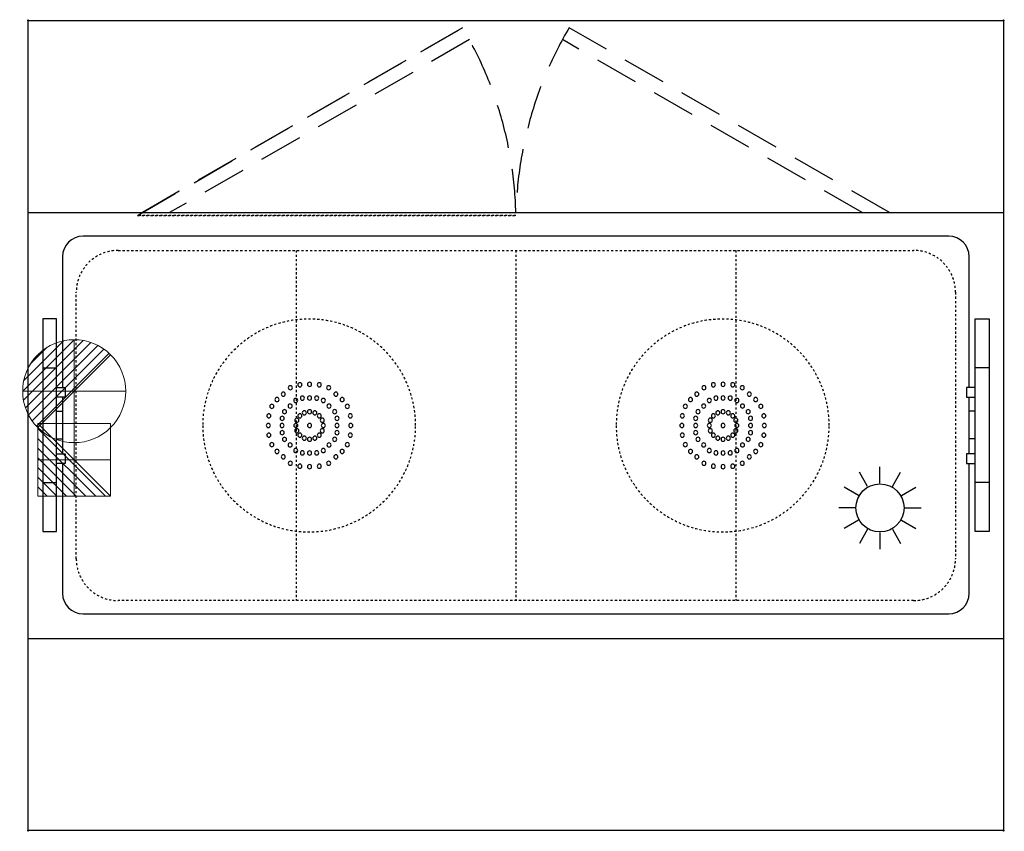
# Model space of a CAD drawing. Units: millimetres. Extents: x -12 to 1421, y -1181 to 1.
import ezdxf

# ---------------------------------------------------------------- set-up
doc = ezdxf.new("R2010")
doc.units = ezdxf.units.MM
doc.header["$PDMODE"] = 35
for name, pattern in [('Dash', [6.35, 3.175, -3.175]), ('NASCOSTA', [9.525, 6.35, -3.175]), ('Tratto', [6.35, 3.175, -3.175])]:
    doc.linetypes.add(name, pattern=pattern)
for name, color, linetype in [('IQ_200_2D', 1, 'Continuous'), ('IQ_204_2D', 7, 'Continuous'), ('IQ_INS_3D', 3, 'Continuous')]:
    doc.layers.add(name, color=color, linetype=linetype)
doc.layers.add('IQ_CON_DRAIN_INT', color=7, linetype='Continuous', lineweight=30)
doc.layers.add('IQ_CON_ELECTRICITY_INT', color=7, linetype='Continuous', lineweight=30)

# ---------------------------------------------------------------- blocks, each defined once
blk = doc.blocks.new('Sun - Sun-26346-Livello rif_')
at = {"layer": 'IQ_204_2D'}
for p, q in [((0, 36), (0, 60)), ((-18, 31.2), (-30, 52)), ((18, 31.2), (30, 52)), ((-31.2, 18), (-52, 30)), ((31.2, 18), (52, 30)), ((-36, 0), (-60, 0)), ((36, 0), (60, 0)), ((-31.2, -18), (-52, -30)), ((31.2, -18), (52, -30)), ((-18, -31.2), (-30, -52)), ((0, -36), (0, -60)), ((18, -31.2), (30, -52))]:
    blk.add_line(p, q, dxfattribs=at)
blk.add_circle((0, 0), 35, dxfattribs=at)
blk = doc.blocks.new('DRAIN INT - DRAIN INT-6758-_3D_')
at = {"layer": 'IQ_CON_DRAIN_INT', "lineweight": 9}
for p, q in [((-75, -0.1), (0.1, 75)), ((-73.8, -13.1), (13.1, 73.8)), ((-73.3, 15.7), (-15.7, 73.3)), ((0, 75, -0.1), (0, -0.1, 75)), ((0, 73.8, -13.1), (0, -13.1, 73.8)), ((0, 73.3, 15.7), (0, 15.7, 73.3)), ((-70.9, -24.3), (24.3, 70.9)), ((-66.7, -34.3), (34.3, 66.7)), ((-63.9, 39.2), (-39.2, 63.9)), ((-61.4, -43.1), (43.1, 61.4)), ((0, 70.9, -24.3), (0, -24.3, 70.9)), ((0, 66.7, -34.3), (0, -34.3, 66.7)), ((0, 63.9, 39.2), (0, 39.2, 63.9)), ((0, 61.4, -43.1), (0, -43.1, 61.4)), ((-55.1, -50.9), (50.9, 55.1)), ((-53, -53), (53, 53)), ((0, 55.1, -50.9), (0, -50.9, 55.1)), ((0, 53, -53), (0, -53, 53)), ((-75, 0, -0.1), (0.1, 0, 75)), ((-73.8, 0, -13.1), (13.1, 0, 73.8)), ((-73.3, 0, 15.7), (-15.7, 0, 73.3)), ((-70.9, 0, -24.3), (24.3, 0, 70.9)), ((-66.7, 0, -34.3), (34.3, 0, 66.7)), ((-63.9, 0, 39.2), (-39.2, 0, 63.9)), ((-61.4, 0, -43.1), (43.1, 0, 61.4)), ((-55.1, 0, -50.9), (50.9, 0, 55.1)), ((-53, 0, -53), (53, 0, 53))]:
    blk.add_line(p, q, dxfattribs=at)
for start, end in [(45, 225), (225, 45)]:
    blk.add_arc((0, 0), 75, start, end, dxfattribs=at)
at = {"layer": 'IQ_CON_DRAIN_INT', "lineweight": 9, "extrusion": (-1, 0, 0)}
for start, end in [(45, 225), (225, 45)]:
    blk.add_arc((0, 0), 75, start, end, dxfattribs=at)
at = {"layer": 'IQ_CON_DRAIN_INT', "lineweight": 9, "extrusion": (0, -1, 0)}
for start, end in [(45, 225), (225, 45)]:
    blk.add_arc((0, 0), 75, start, end, dxfattribs=at)
blk = doc.blocks.new('ELECT INT - ELECT INT-5686-_3D_')
at = {"layer": 'IQ_CON_ELECTRICITY_INT', "lineweight": 9}
for p, q in [((-53, 39.4), (-39.4, 53)), ((-53, 25.3), (-25.3, 53)), ((-53, 11.2), (-11.2, 53)), ((-53, -3), (3, 53)), ((-53, -17.1), (17.1, 53)), ((-53, -31.3), (31.3, 53)), ((-53, -45.4), (45.4, 53)), ((-53, -53), (53, 53)), ((-53, -53), (-53, 53)), ((-53, 53), (53, 53)), ((0, 53, 39.4), (0, 39.4, 53)), ((0, 53, 25.3), (0, 25.3, 53)), ((0, 53, 11.2), (0, 11.2, 53)), ((0, 53, -3), (0, -3, 53)), ((0, 53, -17.1), (0, -17.1, 53)), ((0, 53, -31.3), (0, -31.3, 53)), ((0, 53, -45.4), (0, -45.4, 53)), ((0, 53, -53), (0, -53, 53)), ((0, -53, -53), (0, 53, -53)), ((0, 53, -53), (0, 53, 53)), ((0, 53, 53), (0, -53, 53)), ((53, 53), (53, -53)), ((-53, 0, 39.4), (-39.4, 0, 53)), ((-53, 0, 25.3), (-25.3, 0, 53)), ((-53, 0, 11.2), (-11.2, 0, 53)), ((-53, 0, -3), (3, 0, 53)), ((-53, 0, -17.1), (17.1, 0, 53)), ((-53, 0, -31.3), (31.3, 0, 53)), ((-53, 0, -53), (53, 0, 53)), ((-53, 0, -45.4), (45.4, 0, 53)), ((53, 0, -53), (-53, 0, -53)), ((-53, 0, -53), (-53, 0, 53)), ((-53, 0, 53), (53, 0, 53)), ((53, 0, 53), (53, 0, -53)), ((53, -53), (-53, -53)), ((0, -53, 53), (0, -53, -53))]:
    blk.add_line(p, q, dxfattribs=at)

msp = doc.modelspace()

# ---------------------------------------------------------------- linework, layer by layer
at = {"layer": 'IQ_200_2D'}
for p, q in [((0, 0), (1420, 0)), ((0, -280), (0, 0)), ((1420, 0), (1420, -280)), ((0, -280), (1420, -280)), ((0, -900), (0, -280)), ((1420, -280), (1420, -900)), ((21.2, -434.5), (21.2, -744.2)), ((41.2, -434.5), (21.2, -434.5)), ((41.2, -744.2), (41.2, -434.5)), ((1378.8, -434.5), (1398.8, -434.5)), ((1378.8, -744.2), (1378.8, -434.5)), ((1398.8, -434.5), (1398.8, -744.2)), ((21.2, -505.8), (41.2, -505.8)), ((1398.8, -505.8), (1378.8, -505.8)), ((41.2, -534.5), (53.8, -534.5)), ((53.8, -534.5), (53.8, -548.5)), ((1378.8, -534.5), (1366.2, -534.5)), ((1366.2, -534.5), (1366.2, -548.5)), ((53.8, -548.5), (41.2, -548.5)), ((50, -548.5), (50, -631.5)), ((1366.2, -548.5), (1378.8, -548.5)), ((1370, -631.5), (1370, -548.5)), ((41.2, -569.3), (50, -569.3)), ((1378.8, -569.3), (1370, -569.3)), ((41.2, -609.3), (50, -609.3)), ((1378.8, -609.3), (1370, -609.3)), ((41.2, -631.5), (53.8, -631.5)), ((53.8, -631.5), (53.8, -645.5)), ((1378.8, -631.5), (1366.2, -631.5)), ((1366.2, -631.5), (1366.2, -645.5)), ((53.8, -645.5), (41.2, -645.5)), ((1366.2, -645.5), (1378.8, -645.5)), ((21.2, -672.9), (41.2, -672.9)), ((1398.8, -672.9), (1378.8, -672.9)), ((21.2, -744.2), (41.2, -744.2)), ((1398.8, -744.2), (1378.8, -744.2)), ((0, -1180), (0, -900)), ((0, -900), (1420, -900)), ((1420, -900), (1420, -1180)), ((1420, -1180), (0, -1180))]:
    msp.add_line(p, q, dxfattribs=at)
at = {"layer": 'IQ_200_2D', "linetype": 'Dash'}
for p, q in [((159, -284), (710, -284)), ((710, -284), (159, -284))]:
    msp.add_line(p, q, dxfattribs=at)
at = {"layer": 'IQ_204_2D', "linetype": 'NASCOSTA', "ltscale": 10}
for p, q in [((632.4, -10.7), (159, -284)), ((159, -284), (632.4, -10.7)), ((632.4, -10.7), (165.9, -280)), ((1254.1, -280), (787.6, -10.7)), ((642.3, -28.1), (205.9, -280)), ((1214.1, -280), (777.7, -28.1))]:
    msp.add_line(p, q, dxfattribs=at)
at = {"layer": 'IQ_204_2D'}
for p, q in [((1340, -314.3), (80, -314.3)), ((50, -344.3), (50, -534.5)), ((1370, -534.5), (1370, -344.3)), ((50, -645.5), (50, -834.3)), ((1370, -834.3), (1370, -645.5)), ((80, -864.3), (1340, -864.3))]:
    msp.add_line(p, q, dxfattribs=at)
at = {"layer": 'IQ_204_2D', "linetype": 'Tratto'}
for p, q in [((131, -335), (1289, -335)), ((390, -335), (390, -845)), ((710, -335), (710, -845)), ((1030, -335), (1030, -845)), ((70, -784), (70, -396)), ((1350, -396), (1350, -784)), ((1289, -845), (131, -845))]:
    msp.add_line(p, q, dxfattribs=at)
at = {"layer": 'IQ_204_2D', "linetype": 'NASCOSTA', "ltscale": 10}
for centre, start, end in [((153.8, -294.2), 1.4665, 30.647), ((1266.2, -294.2), 149.353, 178.5335)]:
    msp.add_arc(centre, 556.3, start, end, dxfattribs=at)
at = {"layer": 'IQ_204_2D'}
for centre, radius, start, end in [((80, -344.3), 30, 90, 180), ((1340, -344.3), 30, 0, 90), ((395.5, -530.7), 3, 0, 180), ((409.6, -530), 3, 0, 180), ((409.6, -530), 3, 180, 0), ((423.7, -530.7), 3, 0, 180), ((997.5, -530.7), 3, 0, 180), ((1011.6, -530), 3, 0, 180), ((1011.6, -530), 3, 180, 0), ((1025.7, -530.7), 3, 0, 180), ((371.3, -544.4), 3, 0, 180), ((371.3, -544.4), 3, 180, 0), ((381.7, -535), 3, 0, 180), ((381.7, -535), 3, 180, 0), ((395.5, -530.7), 3, 180, 0), ((423.7, -530.7), 3, 180, 0), ((437.5, -535), 3, 0, 180), ((437.5, -535), 3, 180, 0), ((447.9, -544.4), 3, 0, 180), ((447.9, -544.4), 3, 180, 0), ((973.3, -544.4), 3, 0, 180), ((973.3, -544.4), 3, 180, 0), ((983.7, -535), 3, 0, 180), ((983.7, -535), 3, 180, 0), ((997.5, -530.7), 3, 180, 0), ((1025.7, -530.7), 3, 180, 0), ((1039.5, -535), 3, 0, 180), ((1039.5, -535), 3, 180, 0), ((1049.9, -544.4), 3, 0, 180), ((1049.9, -544.4), 3, 180, 0), ((362.2, -552.2), 3, 0, 180), ((362.2, -552.2), 3, 180, 0), ((381.3, -561.7), 3, 0, 180), ((389.5, -553.5), 3, 0, 180), ((389.5, -553.5), 3, 180, 0), ((399.2, -550.1), 3, 0, 180), ((399.2, -550.1), 3, 180, 0), ((409.6, -550), 3, 0, 180), ((409.6, -550), 3, 180, 0), ((420, -550.1), 3, 0, 180), ((420, -550.1), 3, 180, 0), ((429.7, -553.5), 3, 0, 180), ((429.7, -553.5), 3, 180, 0), ((437.9, -561.7), 3, 0, 180), ((457.1, -552.2), 3, 0, 180), ((457.1, -552.2), 3, 180, 0), ((964.2, -552.2), 3, 0, 180), ((964.2, -552.2), 3, 180, 0), ((983.3, -561.7), 3, 0, 180), ((991.5, -553.5), 3, 0, 180), ((991.5, -553.5), 3, 180, 0), ((1001.2, -550.1), 3, 0, 180), ((1001.2, -550.1), 3, 180, 0), ((1011.6, -550), 3, 0, 180), ((1011.6, -550), 3, 180, 0), ((1022, -550.1), 3, 0, 180), ((1022, -550.1), 3, 180, 0), ((1031.7, -553.5), 3, 0, 180), ((1031.7, -553.5), 3, 180, 0), ((1039.9, -561.7), 3, 0, 180), ((1059.1, -552.2), 3, 0, 180), ((1059.1, -552.2), 3, 180, 0), ((350.3, -575.9), 3, 0, 180), ((354.7, -562.1), 3, 0, 180), ((354.7, -562.1), 3, 180, 0), ((373.1, -569.9), 3, 0, 180), ((373.1, -569.9), 3, 180, 0), ((381.3, -561.7), 3, 180, 0), ((395.5, -575.9), 3, 0, 180), ((402, -571.5), 3, 0, 180), ((402, -571.5), 3, 180, 0), ((409.6, -570), 3, 0, 180), ((409.6, -570), 3, 180, 0), ((417.3, -571.5), 3, 0, 180), ((417.3, -571.5), 3, 180, 0), ((423.7, -575.9), 3, 0, 180), ((437.9, -561.7), 3, 180, 0), ((446.1, -569.9), 3, 0, 180), ((446.1, -569.9), 3, 180, 0), ((464.6, -562.1), 3, 0, 180), ((464.6, -562.1), 3, 180, 0), ((468.9, -575.9), 3, 0, 180), ((952.3, -575.9), 3, 0, 180), ((956.7, -562.1), 3, 0, 180), ((956.7, -562.1), 3, 180, 0), ((975.1, -569.9), 3, 0, 180), ((975.1, -569.9), 3, 180, 0), ((983.3, -561.7), 3, 180, 0), ((997.5, -575.9), 3, 0, 180), ((1004, -571.5), 3, 0, 180), ((1004, -571.5), 3, 180, 0), ((1011.6, -570), 3, 0, 180), ((1011.6, -570), 3, 180, 0), ((1019.3, -571.5), 3, 0, 180), ((1019.3, -571.5), 3, 180, 0), ((1025.7, -575.9), 3, 0, 180), ((1039.9, -561.7), 3, 180, 0), ((1048.1, -569.9), 3, 0, 180), ((1048.1, -569.9), 3, 180, 0), ((1066.6, -562.1), 3, 0, 180), ((1066.6, -562.1), 3, 180, 0), ((1070.9, -575.9), 3, 0, 180), ((349.6, -590), 3, 0, 180), ((350.3, -575.9), 3, 180, 0), ((369.6, -590), 3, 0, 180), ((369.7, -579.6), 3, 0, 180), ((369.7, -579.6), 3, 180, 0), ((389.6, -590), 3, 0, 180), ((391.1, -582.3), 3, 0, 180), ((391.1, -582.3), 3, 180, 0), ((395.5, -575.9), 3, 180, 0), ((409.6, -590), 3, 0, 180), ((423.7, -575.9), 3, 180, 0), ((428.1, -582.3), 3, 0, 180), ((428.1, -582.3), 3, 180, 0), ((429.6, -590), 3, 0, 180), ((449.6, -579.6), 3, 0, 180), ((449.6, -579.6), 3, 180, 0), ((449.6, -590), 3, 0, 180), ((468.9, -575.9), 3, 180, 0), ((469.6, -590), 3, 0, 180), ((951.6, -590), 3, 0, 180), ((952.3, -575.9), 3, 180, 0), ((971.6, -590), 3, 0, 180), ((971.7, -579.6), 3, 0, 180), ((971.7, -579.6), 3, 180, 0), ((991.6, -590), 3, 0, 180), ((993.1, -582.3), 3, 0, 180), ((993.1, -582.3), 3, 180, 0), ((997.5, -575.9), 3, 180, 0), ((1011.6, -590), 3, 0, 180), ((1025.7, -575.9), 3, 180, 0), ((1030.1, -582.3), 3, 0, 180), ((1030.1, -582.3), 3, 180, 0), ((1031.6, -590), 3, 0, 180), ((1051.6, -579.6), 3, 0, 180), ((1051.6, -579.6), 3, 180, 0), ((1051.6, -590), 3, 0, 180), ((1070.9, -575.9), 3, 180, 0), ((1071.6, -590), 3, 0, 180), ((349.6, -590), 3, 180, 0), ((350.3, -604.1), 3, 0, 180), ((369.6, -590), 3, 180, 0), ((369.7, -600.4), 3, 0, 180), ((369.7, -600.4), 3, 180, 0), ((389.6, -590), 3, 180, 0), ((391.1, -597.7), 3, 0, 180), ((391.1, -597.7), 3, 180, 0), ((395.5, -604.1), 3, 0, 180), ((409.6, -590), 3, 180, 0), ((423.7, -604.1), 3, 0, 180), ((428.1, -597.7), 3, 0, 180), ((428.1, -597.7), 3, 180, 0), ((429.6, -590), 3, 180, 0), ((449.6, -590), 3, 180, 0), ((449.6, -600.4), 3, 0, 180), ((449.6, -600.4), 3, 180, 0), ((468.9, -604.1), 3, 0, 180), ((469.6, -590), 3, 180, 0), ((951.6, -590), 3, 180, 0), ((952.3, -604.1), 3, 0, 180), ((971.6, -590), 3, 180, 0), ((971.7, -600.4), 3, 0, 180), ((971.7, -600.4), 3, 180, 0), ((991.6, -590), 3, 180, 0), ((993.1, -597.7), 3, 0, 180), ((993.1, -597.7), 3, 180, 0), ((997.5, -604.1), 3, 0, 180), ((1011.6, -590), 3, 180, 0), ((1025.7, -604.1), 3, 0, 180), ((1030.1, -597.7), 3, 0, 180), ((1030.1, -597.7), 3, 180, 0), ((1031.6, -590), 3, 180, 0), ((1051.6, -590), 3, 180, 0), ((1051.6, -600.4), 3, 0, 180), ((1051.6, -600.4), 3, 180, 0), ((1070.9, -604.1), 3, 0, 180), ((1071.6, -590), 3, 180, 0), ((350.3, -604.1), 3, 180, 0), ((354.7, -617.9), 3, 0, 180), ((373.1, -610.1), 3, 0, 180), ((373.1, -610.1), 3, 180, 0), ((381.3, -618.3), 3, 0, 180), ((395.5, -604.1), 3, 180, 0), ((402, -608.5), 3, 0, 180), ((402, -608.5), 3, 180, 0), ((409.6, -610), 3, 0, 180), ((409.6, -610), 3, 180, 0), ((417.3, -608.5), 3, 0, 180), ((417.3, -608.5), 3, 180, 0), ((423.7, -604.1), 3, 180, 0), ((437.9, -618.3), 3, 0, 180), ((446.1, -610.1), 3, 0, 180), ((446.1, -610.1), 3, 180, 0), ((464.6, -617.9), 3, 0, 180), ((468.9, -604.1), 3, 180, 0), ((952.3, -604.1), 3, 180, 0), ((956.7, -617.9), 3, 0, 180), ((975.1, -610.1), 3, 0, 180), ((975.1, -610.1), 3, 180, 0), ((983.3, -618.3), 3, 0, 180), ((997.5, -604.1), 3, 180, 0), ((1004, -608.5), 3, 0, 180), ((1004, -608.5), 3, 180, 0), ((1011.6, -610), 3, 0, 180), ((1011.6, -610), 3, 180, 0), ((1019.3, -608.5), 3, 0, 180), ((1019.3, -608.5), 3, 180, 0), ((1025.7, -604.1), 3, 180, 0), ((1039.9, -618.3), 3, 0, 180), ((1048.1, -610.1), 3, 0, 180), ((1048.1, -610.1), 3, 180, 0), ((1066.6, -617.9), 3, 0, 180), ((1070.9, -604.1), 3, 180, 0), ((354.7, -617.9), 3, 180, 0), ((362.2, -627.8), 3, 0, 180), ((362.2, -627.8), 3, 180, 0), ((381.3, -618.3), 3, 180, 0), ((389.5, -626.5), 3, 0, 180), ((389.5, -626.5), 3, 180, 0), ((399.2, -629.9), 3, 0, 180), ((399.2, -629.9), 3, 180, 0), ((409.6, -630), 3, 0, 180), ((409.6, -630), 3, 180, 0), ((420, -629.9), 3, 0, 180), ((420, -629.9), 3, 180, 0), ((429.7, -626.5), 3, 0, 180), ((429.7, -626.5), 3, 180, 0), ((437.9, -618.3), 3, 180, 0), ((457.1, -627.8), 3, 0, 180), ((457.1, -627.8), 3, 180, 0), ((464.6, -617.9), 3, 180, 0), ((956.7, -617.9), 3, 180, 0), ((964.2, -627.8), 3, 0, 180), ((964.2, -627.8), 3, 180, 0), ((983.3, -618.3), 3, 180, 0), ((991.5, -626.5), 3, 0, 180), ((991.5, -626.5), 3, 180, 0), ((1001.2, -629.9), 3, 0, 180), ((1001.2, -629.9), 3, 180, 0), ((1011.6, -630), 3, 0, 180), ((1011.6, -630), 3, 180, 0), ((1022, -629.9), 3, 0, 180), ((1022, -629.9), 3, 180, 0), ((1031.7, -626.5), 3, 0, 180), ((1031.7, -626.5), 3, 180, 0), ((1039.9, -618.3), 3, 180, 0), ((1059.1, -627.8), 3, 0, 180), ((1059.1, -627.8), 3, 180, 0), ((1066.6, -617.9), 3, 180, 0), ((371.3, -635.6), 3, 0, 180), ((371.3, -635.6), 3, 180, 0), ((381.7, -645), 3, 0, 180), ((381.7, -645), 3, 180, 0), ((437.5, -645), 3, 0, 180), ((437.5, -645), 3, 180, 0), ((447.9, -635.6), 3, 0, 180), ((447.9, -635.6), 3, 180, 0), ((973.3, -635.6), 3, 0, 180), ((973.3, -635.6), 3, 180, 0), ((983.7, -645), 3, 0, 180), ((983.7, -645), 3, 180, 0), ((1039.5, -645), 3, 0, 180), ((1039.5, -645), 3, 180, 0), ((1049.9, -635.6), 3, 0, 180), ((1049.9, -635.6), 3, 180, 0), ((395.5, -649.3), 3, 0, 180), ((395.5, -649.3), 3, 180, 0), ((409.6, -650), 3, 0, 180), ((409.6, -650), 3, 180, 0), ((423.7, -649.3), 3, 0, 180), ((423.7, -649.3), 3, 180, 0), ((997.5, -649.3), 3, 0, 180), ((997.5, -649.3), 3, 180, 0), ((1011.6, -650), 3, 0, 180), ((1011.6, -650), 3, 180, 0), ((1025.7, -649.3), 3, 0, 180), ((1025.7, -649.3), 3, 180, 0), ((80, -834.3), 30, 180, 270), ((1340, -834.3), 30, 270, 0)]:
    msp.add_arc(centre, radius, start, end, dxfattribs=at)
at = {"layer": 'IQ_204_2D', "linetype": 'Tratto'}
for centre, radius, start, end in [((131, -396), 61, 90, 180), ((1289, -396), 61, 0, 90), ((409, -590), 155, 0, 180), ((1011, -590), 155, 0, 180), ((409, -590), 155, 180, 0), ((1011, -590), 155, 180, 0), ((131, -784), 61, 180, 270), ((1289, -784), 61, 270, 0)]:
    msp.add_arc(centre, radius, start, end, dxfattribs=at)
at = {"layer": 'IQ_INS_3D'}
for p in [(0, 0), (1420, 0), (0, -1180), (1420, -1180)]:
    msp.add_point(p, dxfattribs=at)

# ---------------------------------------------------------------- block references
at = {"layer": 'IQ_204_2D'}
msp.add_blockref('Sun - Sun-26346-Livello rif_', (1240, -710), dxfattribs=at)
at = {"layer": 'IQ_CON_DRAIN_INT', "lineweight": 9, "extrusion": (-1, 0, 0)}
msp.add_blockref('DRAIN INT - DRAIN INT-6758-_3D_', (540, 0, -67), dxfattribs=at)
at = {"layer": 'IQ_CON_ELECTRICITY_INT', "lineweight": 9, "extrusion": (0, -1, 0)}
msp.add_blockref('ELECT INT - ELECT INT-5686-_3D_', (67, 0, 640), dxfattribs=at)

doc.saveas('drawing.dxf')
